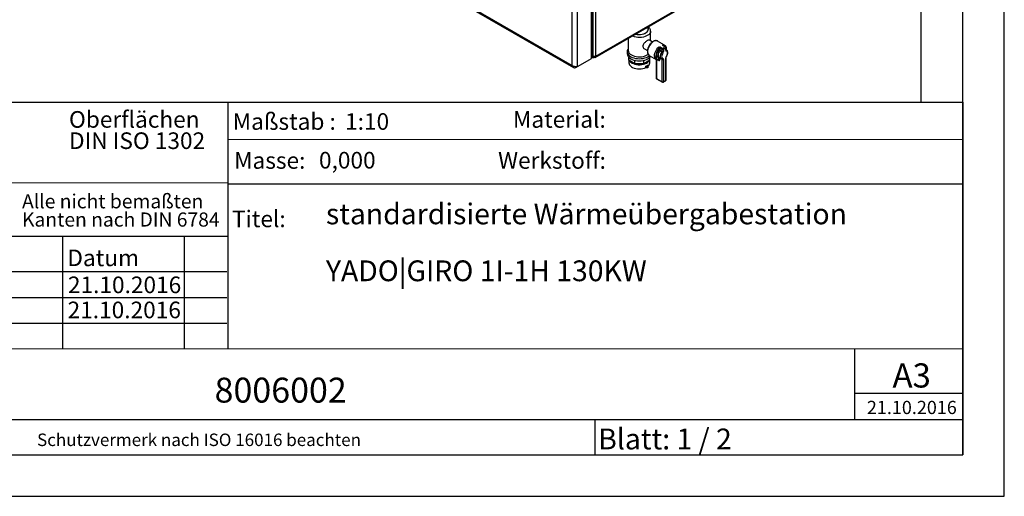
# Model space of a CAD drawing. Units: millimetres. Extents: x 0 to 420, y 0 to 297.
# Drawn here: x 302 to 420, y 0 to 57 of the extents above; entities that cross this region are included whole.
import ezdxf

# ---------------------------------------------------------------- set-up
doc = ezdxf.new("R2010")
doc.units = ezdxf.units.MM
doc.layers.add('1', color=7, linetype='Continuous')
doc.layers.add('61', color=7, linetype='Continuous')
doc.styles.add('SLDTEXTSTYLE0', font='TXT', dxfattribs={"width": 0.75})
doc.styles.add('SLDTEXTSTYLE1', font='TXT', dxfattribs={"width": 0.605})

# ---------------------------------------------------------------- blocks, each defined once
blk = doc.blocks.new('SW_NOTE_0')
at = {"layer": '1', "color": 0, "char_height": 1.7, "attachment_point": 1, "style": 'SLDTEXTSTYLE0'}
for s, insert in [('Alle nicht bemaßten', (0, 2.19)), ('Kanten nach DIN 6784', (0, -0.01))]:
    blk.add_mtext(s, dxfattribs=dict(at, insert=insert))
blk = doc.blocks.new('SW_NOTE_2')
at = {"layer": '1', "color": 0, "char_height": 2, "attachment_point": 1, "style": 'SLDTEXTSTYLE0'}
for s, insert in [('Oberflächen', (0, 2.58)), ('DIN ISO 1302', (0, 0.02))]:
    blk.add_mtext(s, dxfattribs=dict(at, insert=insert))

msp = doc.modelspace()

# ---------------------------------------------------------------- linework, layer by layer
at = {"color": 7, "linetype": 'Continuous', "lineweight": 30}
for p, q in [((370.33, 52.69), (370.33, 117.57)), ((370.47, 52.98), (370.47, 117.66)), ((368, 51.86), (368, 116.45)), ((368.64, 51.71), (368.64, 116.59)), ((370.49, 71.94), (370.49, 52.99)), ((370.81, 71.94), (370.81, 52.94)), ((345.3, 64.96), (368, 51.86)), ((345.33, 64.79), (368.16, 51.62)), ((370.77, 52.83), (389.18, 63.46)), ((389.23, 63.57), (370.81, 52.94)), ((376.86, 56.35), (377.22, 56.48)), ((377.16, 56.21), (377.16, 56.46)), ((377.22, 56.56), (377.22, 56.48)), ((377.45, 54.81), (377.45, 55.99)), ((374.75, 55.13), (374.75, 53.67)), ((377.66, 54.69), (377.3, 54.9)), ((379.14, 54.3), (378.29, 54.79)), ((378.31, 54.78), (378.29, 54.79)), ((374.63, 53.51), (374.63, 53.27)), ((376.7, 53.86), (377.06, 53.65)), ((378.43, 53.7), (378.43, 53.88)), ((378.82, 53.45), (378.54, 53.61)), ((378.85, 53.78), (378.57, 53.94)), ((378.57, 53.94), (378.57, 53.7)), ((378.57, 53.7), (378.85, 53.53)), ((378.63, 54.05), (378.91, 53.89)), ((378.85, 53.53), (378.85, 53.78)), ((379.22, 54.07), (378.94, 54.24)), ((379.26, 54.07), (378.98, 54.23)), ((379, 53.78), (379, 53.53)), ((379.28, 53.7), (379.28, 53.94)), ((379.31, 53.74), (379.31, 53.98)), ((379.37, 53.71), (379.31, 53.74)), ((379.37, 53.71), (379.38, 53.7)), ((368.45, 51.6), (370.14, 52.58)), ((368.64, 51.71), (370.33, 52.69)), ((370.14, 52.58), (370.14, 52.58)), ((370.45, 52.88), (370.51, 52.85)), ((370.49, 52.99), (370.47, 53.04)), ((370.47, 52.98), (370.49, 52.99)), ((370.65, 52.93), (370.65, 52.84)), ((374.84, 52.48), (374.84, 52.84)), ((375.57, 52.05), (374.84, 52.48)), ((374.85, 52.47), (374.85, 52.16)), ((375.57, 52.05), (375.57, 52.48)), ((376.62, 52.05), (376.62, 52.48)), ((377.36, 52.48), (376.62, 52.05)), ((377.29, 53.05), (378.14, 52.56)), ((377.35, 52.16), (377.35, 52.47)), ((377.36, 52.48), (377.36, 52.84)), ((378.12, 52.58), (378.12, 50.33)), ((378.41, 52.51), (378.42, 52.51)), ((378.43, 52.57), (378.43, 52.76)), ((378.48, 52.83), (378.77, 52.67)), ((378.85, 52.59), (378.57, 52.76)), ((378.57, 52.76), (378.57, 52.57)), ((378.77, 52.67), (378.75, 52.67)), ((378.84, 52.64), (378.83, 52.64)), ((378.85, 49.88), (378.85, 52.59)), ((379, 52.59), (379, 49.88)), ((379.28, 50.04), (379.28, 52.76)), ((379.31, 50.08), (379.31, 52.8)), ((368.45, 51.6), (368.45, 51.7)), ((376.62, 52.05), (375.57, 52.05)), ((376.89, 51.61), (376.89, 51.77)), ((376.89, 51.77), (376.93, 51.75)), ((376.89, 51.61), (376.93, 51.58)), ((376.93, 51.75), (376.93, 51.58)), ((377.06, 51.87), (377.1, 51.85)), ((377.14, 51.63), (377.14, 51.8)), ((378.15, 50.29), (378.85, 49.88)), ((378.17, 50.24), (378.88, 49.83)), ((378.98, 49.83), (379.26, 50)), ((379, 49.88), (379.28, 50.04)), ((228, 47.45), (415, 47.45))]:
    msp.add_line(p, q, dxfattribs=at)
at = {"color": 1, "linetype": 'Continuous', "lineweight": 30}
for p, q in [((379.31, 53.73), (379.37, 53.71)), ((378.15, 52.56), (378.15, 50.29)), ((378.43, 52.47), (378.36, 52.51))]:
    msp.add_line(p, q, dxfattribs=at)
at = {"color": 1, "linetype": 'Continuous', "lineweight": 30, "flags": 128}
for points in [[(377.45, 56), (377.45, 55.96), (377.42, 55.83), (377.35, 55.71), (377.26, 55.59), (377.13, 55.49), (376.97, 55.4), (376.79, 55.32), (376.59, 55.26), (376.37, 55.23), (376.15, 55.21), (375.93, 55.22), (375.71, 55.24), (375.5, 55.29), (375.31, 55.36), (375.22, 55.4)], [(375.63, 55.64), (375.66, 55.63), (375.85, 55.6), (376.05, 55.58), (376.25, 55.59), (376.44, 55.61), (376.63, 55.66), (376.79, 55.72), (376.93, 55.81), (377.05, 55.9), (377.13, 56.01), (377.17, 56.12), (377.18, 56.24), (377.16, 56.33)], [(378.29, 54.79), (378.23, 54.81), (378.12, 54.83), (377.99, 54.82), (377.86, 54.77), (377.73, 54.69), (377.59, 54.59), (377.47, 54.46), (377.36, 54.31), (377.26, 54.15), (377.18, 53.98), (377.13, 53.8), (377.09, 53.63), (377.09, 53.47), (377.11, 53.33), (377.15, 53.21), (377.22, 53.11), (377.29, 53.05)], [(378.14, 52.56), (378.07, 52.62), (378, 52.72), (377.96, 52.84), (377.94, 52.99), (377.94, 53.15), (377.98, 53.32), (378.03, 53.49), (378.11, 53.67), (378.21, 53.83), (378.33, 53.98)], [(378.54, 53.61), (378.47, 53.49), (378.41, 53.36), (378.37, 53.23), (378.36, 53.1), (378.37, 52.99), (378.41, 52.91), (378.47, 52.84), (378.48, 52.83)], [(378.75, 52.67), (378.75, 52.68), (378.69, 52.74), (378.65, 52.83), (378.64, 52.94), (378.65, 53.06), (378.69, 53.2), (378.75, 53.33), (378.82, 53.45)], [(378.96, 54.34), (379.07, 54.33), (379.14, 54.3)], [(379.35, 52.91), (379.35, 52.91), (379.35, 52.91), (379.35, 52.92), (379.34, 52.93)]]:
    msp.add_lwpolyline(points, dxfattribs=at)
at = {"color": 7, "linetype": 'Continuous', "lineweight": 30, "flags": 128}
for points in [[(375.65, 55.65), (375.67, 55.64), (375.85, 55.61), (376.05, 55.59), (376.24, 55.6), (376.44, 55.62), (376.62, 55.67), (376.78, 55.73), (376.92, 55.81), (377.03, 55.91), (377.11, 56.01), (377.15, 56.12), (377.16, 56.21)], [(374.75, 53.84), (374.7, 53.77), (374.65, 53.64), (374.63, 53.51), (374.65, 53.38), (374.7, 53.25), (374.79, 53.13), (374.91, 53.01), (375.06, 52.91)], [(378.43, 53.88), (378.32, 53.74), (378.23, 53.59), (378.16, 53.42), (378.11, 53.26), (378.08, 53.1), (378.08, 52.95), (378.11, 52.82), (378.16, 52.71), (378.23, 52.63), (378.32, 52.58), (378.43, 52.57)], [(378.43, 52.76), (378.34, 52.8), (378.27, 52.87), (378.23, 52.98), (378.22, 53.1), (378.23, 53.25), (378.27, 53.4), (378.34, 53.55), (378.43, 53.7)], [(378.94, 53.36), (378.87, 53.26), (378.82, 53.15), (378.79, 53.04), (378.78, 52.94), (378.79, 52.85), (378.82, 52.77), (378.87, 52.72), (378.94, 52.69)], [(379.34, 52.93), (379.4, 53.03), (379.45, 53.14), (379.48, 53.25), (379.49, 53.35), (379.48, 53.44), (379.45, 53.51), (379.4, 53.57), (379.34, 53.6)], [(374.85, 52.16), (374.85, 52.16), (374.87, 52.04), (374.92, 51.92), (375.02, 51.8), (375.14, 51.7), (375.29, 51.61), (375.47, 51.54), (375.66, 51.49), (375.87, 51.45), (376.09, 51.44), (376.3, 51.45), (376.51, 51.48), (376.71, 51.54), (376.89, 51.61)], [(375.06, 52.91), (375.24, 52.83), (375.43, 52.76), (375.64, 52.71), (375.87, 52.68), (376.1, 52.67), (376.33, 52.68), (376.55, 52.71), (376.76, 52.76), (376.96, 52.83), (377.13, 52.91), (377.28, 53.01), (377.31, 53.04)], [(375.06, 52.67), (375.24, 52.58), (375.43, 52.51), (375.64, 52.46), (375.87, 52.43), (376.1, 52.42), (376.33, 52.43), (376.55, 52.46), (376.76, 52.51), (376.96, 52.58), (377.13, 52.67), (377.28, 52.77), (377.4, 52.88), (377.46, 52.96)], [(375.14, 53.12), (375.31, 53.04), (375.5, 52.97), (375.71, 52.93), (375.93, 52.9), (376.15, 52.9), (376.37, 52.91), (376.59, 52.95), (376.79, 53.01), (376.97, 53.08), (377.13, 53.17), (377.16, 53.19)], [(375.21, 52.14), (375.38, 52.07), (375.56, 52), (375.76, 51.96), (375.96, 51.94), (376.18, 51.93), (376.39, 51.95), (376.59, 51.99), (376.77, 52.05), (376.94, 52.12), (377.09, 52.21), (377.2, 52.32), (377.28, 52.43), (377.29, 52.43)], [(377.1, 51.85), (377.13, 51.82), (377.14, 51.8), (377.13, 51.77), (377.1, 51.75), (377.06, 51.73), (377.02, 51.73), (376.97, 51.73), (376.93, 51.75)], [(377.14, 51.63), (377.13, 51.61), (377.1, 51.58), (377.06, 51.57), (377.02, 51.56), (376.97, 51.57), (376.93, 51.58)]]:
    msp.add_lwpolyline(points, dxfattribs=at)
at = {"color": 7, "linetype": 'Continuous', "lineweight": 30}
for centre, radius, start, end in [((375.43, 53.75), 0.684, 185.932, 245.3881), ((378.17, 53.71), 0.313, 33.8788, 59.7745), ((378.5, 53.56), 0.154, 62.6097, 117.3903), ((378.82, 54.09), 0.554, 225.5082, 239.986), ((378.42, 53.7), 0.151, 322.9929, 357.5497), ((378.73, 53.93), 0.157, 130.3659, 177.0682), ((378.7, 53.54), 0.151, 322.9929, 357.5497), ((378.55, 52.97), 0.554, 45.5082, 59.986), ((379.01, 53.77), 0.157, 130.3659, 177.0682), ((378.93, 53.92), 0.154, 242.6097, 297.3903), ((378.93, 53.67), 0.154, 242.6097, 297.3903), ((379.53, 53.19), 0.937, 108.8303, 131.1643), ((378.81, 53.72), 0.196, 16.7776, 58.8502), ((378.69, 53.55), 0.302, 322.9929, 357.5497), ((379.55, 53.14), 0.843, 108.8303, 131.1643), ((379.15, 53.96), 0.13, 350.2859, 55.7336), ((379.21, 53.98), 0.1, 0, 60.0027), ((379.37, 53.68), 0.091, 171.8347, 251.1008), ((379.25, 53.64), 0.103, 332.3119, 53.7087), ((370.72, 52.92), 0.1, 230.7967, 9.214), ((375.38, 53.35), 0.748, 186.1875, 245.1327), ((375.58, 52.84), 0.79, 211.058, 242.0575), ((376.8, 52.2), 0.549, 308.5797, 356.583), ((378.5, 52.62), 0.154, 62.6097, 117.3903), ((378.5, 52.43), 0.154, 62.6097, 117.3903), ((378.93, 52.73), 0.154, 242.6097, 297.3903), ((378.91, 52.61), 0.091, 351.8347, 71.1008), ((379.58, 52.74), 0.302, 142.9929, 177.5497), ((376.1, 53.88), 1.84, 262.6677, 277.3323), ((376.39, 52.84), 1.18, 295.0232, 304.9715), ((378.22, 50.33), 0.1, 180, 240.0027), ((378.93, 50.02), 0.154, 242.6097, 297.3903), ((378.93, 49.92), 0.1, 240.0027, 299.9973), ((379.21, 50.08), 0.1, 299.9973, 0)]:
    msp.add_arc(centre, radius, start, end, dxfattribs=at)
at = {"color": 1, "linetype": 'Continuous', "lineweight": 30}
for centre, radius, start, end in [((378.96, 54.2), 0.0415, 62.0793, 110.9809), ((378.89, 54.25), 0.112, 343.2297, 54.3562), ((379, 53.89), 0.318, 30.9142, 88.0967), ((379.24, 54.03), 0.0415, 62.0793, 110.9809), ((379.26, 53.99), 0.0503, 294.3747, 354.3052), ((379.26, 53.74), 0.0503, 294.3747, 354.3052), ((378.71, 53.76), 0.644, 355.6622, 21.0598), ((378.37, 52.48), 0.0562, 356.2888, 39.4046), ((378.52, 52.73), 0.0906, 94.8493, 159.3112), ((378.5, 52.76), 0.0723, 359.1212, 17.7682), ((378.81, 52.6), 0.0485, 353.1698, 55.518), ((378.86, 52.72), 0.0845, 261.343, 341.4901), ((379.26, 52.8), 0.0505, 294.4339, 353.6282), ((378.17, 50.33), 0.0503, 185.6948, 245.6253), ((378.2, 50.28), 0.048, 172.7442, 235.9436), ((378.9, 49.87), 0.048, 172.7442, 235.9436), ((378.95, 49.87), 0.0493, 305.0133, 6.2988), ((379.23, 50.04), 0.0493, 305.0133, 6.2988), ((379.26, 50.09), 0.0503, 294.3747, 354.3052)]:
    msp.add_arc(centre, radius, start, end, dxfattribs=at)
at = {"color": 7, "linetype": 'Continuous', "lineweight": 30}
for points, knots in [([(377.22, 56.48), (377.23, 56.5), (377.26, 56.53), (377.28, 56.58), (377.3, 56.6)], [0, 0, 0, 0, 0.459732, 1, 1, 1, 1]), ([(377.44, 56), (377.44, 56.03), (377.44, 56.11), (377.41, 56.23), (377.34, 56.35), (377.28, 56.44), (377.23, 56.48), (377.22, 56.49)], [0, 0, 0, 0, 0.169577, 0.426748, 0.685214, 0.951414, 1, 1, 1, 1]), ([(377.3, 54.89), (377.28, 54.9), (377.24, 54.92), (377.14, 54.89), (377, 54.81), (376.85, 54.7), (376.71, 54.57), (376.59, 54.41), (376.52, 54.23), (376.53, 54.07), (376.59, 53.94), (376.67, 53.89), (376.7, 53.86)], [0, 0, 0, 0, 0.075446, 0.186419, 0.289593, 0.386828, 0.487156, 0.595571, 0.7064, 0.8078, 0.903191, 1, 1, 1, 1]), ([(378.31, 54.78), (378.28, 54.79), (378.22, 54.83), (378.11, 54.85), (377.99, 54.84), (377.87, 54.81), (377.74, 54.74), (377.61, 54.65), (377.49, 54.54), (377.37, 54.41), (377.27, 54.26), (377.19, 54.11), (377.12, 53.94), (377.08, 53.78), (377.06, 53.62), (377.06, 53.47), (377.08, 53.33), (377.14, 53.21), (377.21, 53.11), (377.27, 53.07), (377.29, 53.06)], [0, 0, 0, 0, 0.043281, 0.096155, 0.149585, 0.20474, 0.26156, 0.319236, 0.37701, 0.43464, 0.492149, 0.549626, 0.607173, 0.664885, 0.722884, 0.781262, 0.839975, 0.898337, 0.95518, 1, 1, 1, 1]), ([(378.63, 54.05), (378.62, 54.06), (378.59, 54.07), (378.53, 54.08), (378.46, 54.07), (378.39, 54.04), (378.35, 54), (378.33, 53.98)], [0, 0, 0, 0, 0.112377, 0.308714, 0.521242, 0.75862, 1, 1, 1, 1]), ([(378.57, 53.94), (378.57, 53.95), (378.55, 53.95), (378.53, 53.95), (378.49, 53.95), (378.46, 53.92), (378.44, 53.9), (378.43, 53.88)], [0, 0, 0, 0, 0.10897, 0.298677, 0.504636, 0.742531, 1, 1, 1, 1]), ([(378.96, 54.34), (378.94, 54.34), (378.92, 54.34), (378.89, 54.32), (378.88, 54.3), (378.9, 54.26), (378.93, 54.25), (378.94, 54.24)], [0, 0, 0, 0, 0.195164, 0.408476, 0.612013, 0.808281, 1, 1, 1, 1]), ([(378.98, 54.23), (378.97, 54.23), (378.97, 54.24), (378.96, 54.24), (378.96, 54.24), (378.96, 54.25)], [0, 0, 0, 0, 0.085403, 0.616124, 1, 1, 1, 1]), ([(379.37, 53.71), (379.37, 53.74), (379.38, 53.82), (379.37, 53.95), (379.33, 54.08), (379.27, 54.19), (379.21, 54.26), (379.16, 54.28), (379.15, 54.29)], [0, 0, 0, 0, 0.1200378, 0.328095, 0.5366281, 0.7422684, 0.9408624, 1, 1, 1, 1]), ([(379.31, 53.72), (379.31, 53.72), (379.31, 53.72), (379.31, 53.73), (379.31, 53.74)], [0, 0, 0, 0, 0.586155, 1, 1, 1, 1]), ([(379.35, 52.91), (379.36, 52.93), (379.4, 52.99), (379.46, 53.09), (379.5, 53.22), (379.52, 53.35), (379.52, 53.46), (379.49, 53.56), (379.45, 53.64), (379.4, 53.68), (379.38, 53.69)], [0, 0, 0, 0, 0.074528, 0.214457, 0.355141, 0.49713, 0.641293, 0.771872, 0.895242, 1, 1, 1, 1]), ([(370.46, 52.98), (370.46, 52.94), (370.46, 52.86), (370.4, 52.76), (370.35, 52.71), (370.33, 52.69)], [0, 0, 0, 0, 0.367334, 0.822604, 1, 1, 1, 1]), ([(370.45, 52.92), (370.46, 52.91), (370.46, 52.91), (370.46, 52.89), (370.47, 52.88), (370.49, 52.87), (370.5, 52.86), (370.5, 52.85), (370.51, 52.84), (370.53, 52.84), (370.54, 52.83), (370.55, 52.83), (370.57, 52.83), (370.59, 52.83), (370.6, 52.83), (370.62, 52.83), (370.63, 52.84), (370.65, 52.84), (370.65, 52.84)], [0, 0, 0, 0, 0.055037, 0.0933628, 0.1786185, 0.2709921, 0.3165229, 0.3486908, 0.4133685, 0.4787414, 0.5448219, 0.578057, 0.666785, 0.7402399, 0.8063203, 0.8395553, 0.9195358, 1, 1, 1, 1]), ([(370.81, 52.94), (370.8, 52.93), (370.76, 52.92), (370.68, 52.92), (370.6, 52.94), (370.53, 52.96), (370.5, 52.99), (370.49, 52.99)], [0, 0, 0, 0, 0.209052, 0.427821, 0.646592, 0.865364, 1, 1, 1, 1]), ([(378.15, 52.56), (378.15, 52.56), (378.19, 52.54), (378.26, 52.52), (378.36, 52.51), (378.42, 52.51), (378.43, 52.51)], [0, 0, 0, 0, 0.030977, 0.426496, 0.820809, 1, 1, 1, 1]), ([(378.43, 52.47), (378.44, 52.47), (378.46, 52.46), (378.5, 52.45), (378.54, 52.47), (378.57, 52.51), (378.57, 52.55), (378.57, 52.57)], [0, 0, 0, 0, 0.0818076, 0.2880202, 0.5133682, 0.7570189, 1, 1, 1, 1]), ([(378.75, 52.68), (378.75, 52.68), (378.78, 52.65), (378.81, 52.64), (378.84, 52.64)], [0, 0, 0, 0, 0.103588, 1, 1, 1, 1]), ([(379.31, 52.8), (379.31, 52.8), (379.31, 52.82), (379.32, 52.85), (379.33, 52.88), (379.34, 52.9), (379.35, 52.91)], [0, 0, 0, 0, 0.209539, 0.470498, 0.757251, 1, 1, 1, 1]), ([(368.64, 51.71), (368.6, 51.7), (368.51, 51.69), (368.36, 51.7), (368.2, 51.74), (368.08, 51.8), (368.02, 51.84), (368, 51.86)], [0, 0, 0, 0, 0.221505, 0.443039, 0.664574, 0.886107, 1, 1, 1, 1]), ([(368, 51.86), (368.01, 51.81), (368.04, 51.72), (368.13, 51.63), (368.24, 51.58), (368.35, 51.58), (368.42, 51.6), (368.45, 51.6)], [0, 0, 0, 0, 0.221505, 0.443039, 0.664574, 0.886107, 1, 1, 1, 1])]:
    msp.add_open_spline(points, degree=3, knots=knots, dxfattribs=at)
at = {"color": 1, "linetype": 'Continuous', "lineweight": 30}
msp.add_open_spline([(378.43, 52.57), (378.43, 52.56), (378.44, 52.54), (378.43, 52.52), (378.42, 52.51), (378.42, 52.51)], degree=3, knots=[0, 0, 0, 0, 0.364624, 0.705931, 1, 1, 1, 1], dxfattribs=at)
at = {"layer": '1', "color": 7, "lineweight": 30}
for p, q in [((326.6, 47.45), (326.6, 17.75)), ((326.66, 31.26), (277.29, 31.26))]:
    msp.add_line(p, q, dxfattribs=at)
at = {"layer": '1', "color": 7, "linetype": 'Continuous', "lineweight": 30}
for p in [(415, 47.45), (228, 5), (228, 5), (228, 5), (228, 5)]:
    msp.add_line(p, (415, 5), dxfattribs=at)
at = {"layer": '1', "lineweight": 0}
for p, q in [((326.6, 42.95), (415, 42.95)), ((299.4, 37.71), (326.6, 37.71))]:
    msp.add_line(p, q, dxfattribs=at)
at = {"layer": '1', "lineweight": 30}
msp.add_line((326.6, 37.61), (415, 37.61), dxfattribs=at)
at = {"layer": '1', "color": 7}
for p, q in [((306.69, 31.27), (306.69, 17.75)), ((321.34, 31.26), (321.34, 17.75)), ((326.49, 27), (277.29, 27)), ((326.49, 23.9), (277.29, 23.9)), ((326.49, 20.8), (277.29, 20.8)), ((402, 9.25), (402, 17.75)), ((415, 12.37), (402, 12.37)), ((277.29, 9.25), (415, 9.25)), ((370.8, 5), (370.8, 9.25))]:
    msp.add_line(p, q, dxfattribs=at)
at = {"layer": '1', "color": 7, "lineweight": 15}
msp.add_line((415, 17.75), (277.29, 17.75), dxfattribs=at)
at = {"layer": '61'}
for p, q in [((420, 0), (420, 297)), ((0, 0), (420, 0))]:
    msp.add_line(p, q, dxfattribs=at)
at = {"layer": '61', "color": 7, "linetype": 'Continuous', "lineweight": 30}
for p, q in [((415, 5), (415, 292)), ((5, 5), (415, 5))]:
    msp.add_line(p, q, dxfattribs=at)
at = {"layer": '61', "color": 7, "linetype": 'Continuous'}
msp.add_line((410, 47.45), (410, 287), dxfattribs=at)

# ---------------------------------------------------------------- block references
at = {"layer": '1'}
for name, p in [('SW_NOTE_2', (307.49, 43.78)), ('SW_NOTE_0', (301.84, 34.17))]:
    msp.add_blockref(name, p, dxfattribs=at)

# ---------------------------------------------------------------- texts
at = {"layer": '1', "attachment_point": 1}
for s, insert, char_height, style in [('Maßstab :', (327.18, 46.11), 2, 'SLDTEXTSTYLE1'), ('Material:', (360.89, 46.36), 2, 'SLDTEXTSTYLE1'), ('1:10', (340.7, 46.11), 2, 'SLDTEXTSTYLE1'), ('0,000', (337.56, 41.45), 2, 'SLDTEXTSTYLE1'), ('Werkstoff:', (359.11, 41.42), 2, 'SLDTEXTSTYLE1'), ('Masse:', (327.35, 41.42), 2, 'SLDTEXTSTYLE1'), ('Titel:', (327.1, 34.39), 2, 'SLDTEXTSTYLE1'), ('standardisierte Wärmeübergabestation', (338.4, 35.24), 2.5, 'SLDTEXTSTYLE1'), ('Datum', (307.29, 29.7), 2, 'SLDTEXTSTYLE1'), ('YADO|GIRO 1I-1H 130KW', (338.4, 28.39), 2.5, 'SLDTEXTSTYLE1'), ('21.10.2016', (307.36, 26.45), 2, 'SLDTEXTSTYLE1'), ('21.10.2016', (307.32, 23.43), 2, 'SLDTEXTSTYLE1'), ('A3', (406.55, 16), 2.91, 'SLDTEXTSTYLE0'), ('8006002', (325, 14.28), 3, 'SLDTEXTSTYLE1'), ('21.10.2016', (403.47, 11.49), 1.587, 'SLDTEXTSTYLE1'), ('Blatt: 1 / 2', (371.15, 8.15), 2.5, 'SLDTEXTSTYLE1'), ('Schutzvermerk nach ISO 16016 beachten', (303.65, 7.55), 1.5, 'SLDTEXTSTYLE1')]:
    msp.add_mtext(s, dxfattribs=dict(at, insert=insert, char_height=char_height, style=style))

doc.saveas('drawing.dxf')
